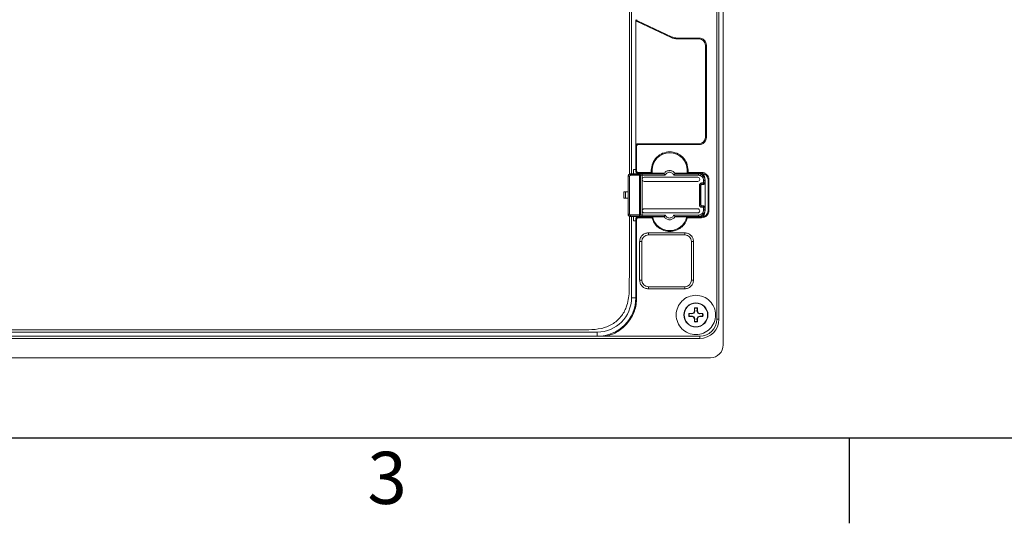
# Model space of a CAD drawing. Units: inches. Extents: x 0 to 17, y 0 to 11.
# Drawn here: x 4.7 to 9.2, y 0 to 2.3 of the extents above; entities that cross this region are included whole.
import ezdxf

# ---------------------------------------------------------------- set-up
doc = ezdxf.new("R2010")
doc.units = ezdxf.units.IN
doc.header["$MEASUREMENT"] = 0
doc.layers.add('FORMAT', color=7, linetype='Continuous')
doc.styles.add('SLDTEXTSTYLE0', font='TXT', dxfattribs={"width": 0.7})

msp = doc.modelspace()

# ---------------------------------------------------------------- linework, layer by layer
at = {"color": 7, "linetype": 'Continuous', "lineweight": 15}
for p, q in [((7.9198626, 4.24595431), (7.9198626, 0.82075756)), ((7.89033498, 4.12784413), (7.89033498, 0.93886774)), ((7.90017752, 0.93886774), (7.90017752, 4.12784413)), ((7.48777601, 1.60678868), (7.48777601, 3.46020391)), ((7.4976184, 3.45885569), (7.4976184, 1.60785618)), ((7.51730348, 2.3166628), (7.51730348, 1.73611184)), ((7.52465022, 2.31131059), (7.52298645, 2.30774245)), ((7.52298645, 2.30774245), (7.67964151, 2.23469299)), ((7.52465022, 2.31131059), (7.68130528, 2.23826113)), ((7.68130528, 2.23826113), (7.67964151, 2.23469299)), ((7.70875891, 2.23217483), (7.80864201, 2.23217483)), ((7.70875891, 2.23217483), (7.70875891, 2.22823783)), ((7.70875891, 2.22823783), (7.80864201, 2.22823783)), ((7.80864201, 2.22823783), (7.80864201, 2.23217483)), ((7.83816962, 2.19871024), (7.83816962, 1.77548192)), ((7.8421067, 2.19871024), (7.83816962, 2.19871024)), ((7.8421067, 1.77548192), (7.8421067, 2.19871024)), ((7.83816962, 1.77548192), (7.8421067, 1.77548192)), ((7.51730348, 1.73611184), (7.51730348, 1.61997012)), ((7.52124055, 1.73611184), (7.51730348, 1.73611184)), ((7.52124055, 1.73611184), (7.52124055, 1.61997012)), ((7.52714602, 1.74201737), (7.52714602, 1.74595437)), ((7.80864201, 1.74595437), (7.52714602, 1.74595437)), ((7.80864201, 1.74201737), (7.52714602, 1.74201737)), ((7.80864201, 1.74201737), (7.80864201, 1.74595437)), ((7.48187039, 1.58650557), (7.48187039, 1.52449767)), ((7.48222342, 1.58650557), (7.48187039, 1.58650557)), ((7.48187406, 1.59733231), (7.48213674, 1.59733231)), ((7.48213674, 1.59733231), (7.48222386, 1.59733231)), ((7.48222386, 1.59733231), (7.48222342, 1.59724555)), ((7.48222342, 1.59724555), (7.48263027, 1.59683878)), ((7.48222342, 1.59724555), (7.48222342, 1.42222225)), ((7.48263027, 1.59683878), (7.48263027, 1.42262902)), ((7.48853485, 1.42262902), (7.48853485, 1.59683878)), ((7.49150526, 1.60764579), (7.50641991, 1.60815911)), ((7.53376999, 1.60667978), (7.49247119, 1.60667978)), ((7.49247119, 1.60077519), (7.53376999, 1.60077519)), ((7.50641991, 1.62784412), (7.51730348, 1.62784412)), ((7.50641991, 1.60815911), (7.50641991, 1.62784412)), ((7.50641991, 1.60815911), (7.56970687, 1.60815911)), ((7.51730348, 1.61997012), (7.52124055, 1.61997012)), ((7.52714602, 1.61406458), (7.58873548, 1.61406458)), ((7.52714602, 1.61406458), (7.52714602, 1.61012758)), ((7.52714602, 1.61012758), (7.59267241, 1.61012758)), ((7.53376999, 1.60491437), (7.53376999, 1.60667978)), ((7.53376999, 1.60077519), (7.53376999, 1.60491437)), ((7.53967458, 1.60077519), (7.53376999, 1.60077519)), ((7.53376999, 1.60077519), (7.53376999, 1.41869261)), ((7.53967458, 1.41869261), (7.53967458, 1.60077519)), ((7.545892, 1.41817715), (7.545892, 1.60129057)), ((7.545892, 1.60129057), (7.65262963, 1.60129057)), ((7.80284507, 1.59153493), (7.55572823, 1.59153493)), ((7.56970687, 1.60815911), (7.64838676, 1.60815911)), ((7.58873548, 1.61406458), (7.58873548, 1.62390712)), ((7.59267241, 1.62390712), (7.58873548, 1.62390712)), ((7.58873548, 1.61406458), (7.59267241, 1.61012758)), ((7.59267241, 1.61012758), (7.59267241, 1.62390712)), ((7.59267241, 1.61012758), (7.6484862, 1.61012758)), ((7.69300093, 1.60129057), (7.80571413, 1.60129057)), ((7.69669395, 1.60719516), (7.6972438, 1.60815911)), ((7.80571413, 1.60719516), (7.69669395, 1.60719516)), ((7.69714451, 1.61012758), (7.75408982, 1.61012758)), ((7.6972438, 1.60815911), (7.777146, 1.60815911)), ((7.75802675, 1.62390712), (7.75408982, 1.62390712)), ((7.75408982, 1.62390712), (7.75408982, 1.61012758)), ((7.75802675, 1.61406458), (7.75408982, 1.61012758)), ((7.75408982, 1.61012758), (7.82045308, 1.61012758)), ((7.75802675, 1.62390712), (7.75802675, 1.61406458)), ((7.75802675, 1.61406458), (7.82045308, 1.61406458)), ((7.777146, 1.61012758), (7.777146, 1.60815911)), ((7.777146, 1.60815911), (7.80667801, 1.60815911)), ((7.80667801, 1.60815911), (7.80571413, 1.60719516)), ((7.82045308, 1.61012758), (7.82045308, 1.61406458)), ((7.54687026, 1.58267703), (7.54687026, 1.58175575)), ((7.55572823, 1.57289777), (7.80284507, 1.57289777)), ((7.80986255, 1.55379085), (7.80986255, 1.46567695)), ((7.8117029, 1.58267703), (7.8117029, 1.58175575)), ((7.81576714, 1.46567695), (7.81576714, 1.55379085)), ((7.81576714, 1.55379085), (7.81651615, 1.5530419)), ((7.81651615, 1.5530419), (7.81651615, 1.4664259)), ((7.82933262, 1.56560009), (7.82167172, 1.56560009)), ((7.82167172, 1.55969543), (7.82933262, 1.55969543)), ((7.82167172, 1.55969543), (7.82242074, 1.55894649)), ((7.83008164, 1.55894649), (7.82242074, 1.55894649)), ((7.82933262, 1.57767216), (7.82933262, 1.56560009)), ((7.8352372, 1.57767216), (7.82933262, 1.57767216)), ((7.82933262, 1.55969543), (7.82933262, 1.56560009)), ((7.82933262, 1.56560009), (7.8352372, 1.56560009)), ((7.82933262, 1.55969543), (7.83008164, 1.55894649)), ((7.8352372, 1.57767216), (7.83620109, 1.57863245)), ((7.8352372, 1.57767216), (7.8352372, 1.56560009)), ((7.8352372, 1.56560009), (7.83598622, 1.56485107)), ((7.83598622, 1.56485107), (7.83598622, 1.45461665)), ((7.83620109, 1.44083176), (7.83620109, 1.57863245)), ((7.8499807, 1.58060003), (7.85391763, 1.58060003)), ((7.8499807, 1.43886777), (7.8499807, 1.58060003)), ((7.85391763, 1.58060003), (7.85391763, 1.43886777)), ((7.46218531, 1.52449767), (7.46218531, 1.49497013)), ((7.46218531, 1.52449767), (7.46937366, 1.52449767)), ((7.46937366, 1.52449767), (7.46937366, 1.49497013)), ((7.46937366, 1.52449767), (7.48187039, 1.52449767)), ((7.48187039, 1.52449767), (7.48187039, 1.49497013)), ((7.46218531, 1.49497013), (7.46937366, 1.49497013)), ((7.46937366, 1.49497013), (7.48187039, 1.49497013)), ((7.48187039, 1.49497013), (7.48187039, 1.43296223)), ((7.81651615, 1.4664259), (7.81576714, 1.46567695)), ((7.82242074, 1.46052131), (7.82167172, 1.45977229)), ((7.82933262, 1.45977229), (7.82167172, 1.45977229)), ((7.82167172, 1.45386771), (7.82933262, 1.45386771)), ((7.82242074, 1.46052131), (7.83008164, 1.46052131)), ((7.83008164, 1.46052131), (7.82933262, 1.45977229)), ((7.82933262, 1.45386771), (7.82933262, 1.45977229)), ((7.8352372, 1.45386771), (7.82933262, 1.45386771)), ((7.82933262, 1.45386771), (7.82933262, 1.44179564)), ((7.83598622, 1.45461665), (7.8352372, 1.45386771)), ((7.8352372, 1.45386771), (7.8352372, 1.44179564)), ((7.48187039, 1.43296223), (7.48222342, 1.43296223)), ((7.48187406, 1.4221355), (7.48213674, 1.4221355)), ((7.48213674, 1.4221355), (7.48222386, 1.4221355)), ((7.48263027, 1.42262902), (7.48222342, 1.42222225)), ((7.48222342, 1.42222225), (7.48222386, 1.4221355)), ((7.48777601, 1.17311971), (7.48777601, 1.41295984)), ((7.49247119, 1.41278795), (7.49150526, 1.41182194)), ((7.50641991, 1.41130869), (7.49150526, 1.41182194)), ((7.53376999, 1.41869261), (7.49247119, 1.41869261)), ((7.53376999, 1.41278795), (7.49247119, 1.41278795)), ((7.4976184, 1.41161155), (7.4976184, 1.03729299)), ((7.50641991, 1.41130869), (7.56970687, 1.41130869)), ((7.50641991, 1.39162368), (7.50641991, 1.41130869)), ((7.52714602, 1.40540315), (7.52714602, 1.40934015)), ((7.52714602, 1.40934015), (7.59464094, 1.40934015)), ((7.59155189, 1.40540315), (7.52714602, 1.40540315)), ((7.53376999, 1.41869261), (7.53967458, 1.41869261)), ((7.53376999, 1.41455336), (7.53376999, 1.41869261)), ((7.53376999, 1.41278795), (7.53376999, 1.41455336)), ((7.65262963, 1.41817715), (7.545892, 1.41817715)), ((7.54687026, 1.43771205), (7.54687026, 1.43679077)), ((7.80284507, 1.44656995), (7.55572823, 1.44656995)), ((7.55572823, 1.42793287), (7.80284507, 1.42793287)), ((7.56970687, 1.41130869), (7.64838676, 1.41130869)), ((7.56970687, 1.41130869), (7.56970687, 1.40934015)), ((7.59464094, 1.40934015), (7.59155189, 1.40540315)), ((7.6484862, 1.40934015), (7.59464094, 1.40934015)), ((7.64838676, 1.41130869), (7.64893676, 1.41227257)), ((7.80571413, 1.41817715), (7.69300093, 1.41817715)), ((7.75212129, 1.40934015), (7.69714451, 1.40934015)), ((7.6972438, 1.41130869), (7.777146, 1.41130869)), ((7.75212129, 1.40934015), (7.75521034, 1.40540315)), ((7.75212129, 1.40934015), (7.82045308, 1.40934015)), ((7.82045308, 1.40540315), (7.75521034, 1.40540315)), ((7.777146, 1.41130869), (7.80667801, 1.41130869)), ((7.777146, 1.41130869), (7.777146, 1.40934015)), ((7.8117029, 1.43771205), (7.8117029, 1.43679077)), ((7.82045308, 1.40934015), (7.82045308, 1.40540315)), ((7.83620109, 1.44083176), (7.8352372, 1.44179564)), ((7.8499807, 1.43886777), (7.85391763, 1.43886777)), ((7.51730348, 1.39162368), (7.50641991, 1.39162368)), ((7.52124055, 1.39949768), (7.51730348, 1.39949768)), ((7.51730348, 1.39949768), (7.51730348, 1.03729299)), ((7.52124055, 1.39949768), (7.52124055, 1.03729299)), ((7.5753743, 1.33650552), (7.74269718, 1.33650552)), ((7.5753743, 1.33650552), (7.5753743, 1.32666305)), ((7.5753743, 1.32666305), (7.74269718, 1.32666305)), ((7.74269718, 1.32666305), (7.74269718, 1.33650552)), ((7.53502002, 1.11898582), (7.53502002, 1.29615124)), ((7.54486256, 1.29615124), (7.53502002, 1.29615124)), ((7.54486256, 1.11898582), (7.54486256, 1.29615124)), ((7.78305146, 1.29615124), (7.77320907, 1.29615124)), ((7.77320907, 1.29615124), (7.77320907, 1.11898582)), ((7.78305146, 1.29615124), (7.78305146, 1.11898582)), ((7.48751186, 1.08375), (7.48777601, 1.17311971)), ((7.53502002, 1.11898582), (7.54486256, 1.11898582)), ((7.74269718, 1.08847408), (7.5753743, 1.08847408)), ((7.5753743, 1.08847408), (7.5753743, 1.07863154)), ((7.74269718, 1.07863154), (7.74269718, 1.08847408)), ((7.77320907, 1.11898582), (7.78305146, 1.11898582)), ((7.74269718, 1.07863154), (7.5753743, 1.07863154)), ((7.4976184, 1.03729299), (7.51730348, 1.03729299)), ((7.51730348, 1.03729299), (7.52124055, 1.03729299)), ((7.76164996, 0.9654097), (7.77554881, 0.9654097)), ((7.76164996, 0.9654097), (7.76396947, 0.96461536)), ((7.76396947, 0.95249013), (7.76164996, 0.95169594)), ((7.76396947, 0.96461536), (7.77591328, 0.96357756)), ((7.77591328, 0.95352808), (7.76396947, 0.95249013)), ((7.78366115, 0.96876994), (7.77554881, 0.9654097)), ((7.77591328, 0.96357756), (7.77554881, 0.9654097)), ((7.77554881, 0.95169594), (7.77591328, 0.95352808)), ((7.77591328, 0.96357756), (7.78552115, 0.96690993)), ((7.78702139, 0.97688227), (7.78366115, 0.96876994)), ((7.78366115, 0.96876994), (7.78552115, 0.96690993)), ((7.78702139, 0.97688227), (7.78702139, 0.99078113)), ((7.78781573, 0.98846162), (7.78702139, 0.99078113)), ((7.78702139, 0.97688227), (7.78885353, 0.97651781)), ((7.78885353, 0.97651781), (7.78781573, 0.98846162)), ((7.79994081, 0.98846162), (7.79890301, 0.97651781)), ((7.79890301, 0.97651781), (7.80073515, 0.97688227)), ((7.79890301, 0.97651781), (7.80223539, 0.96690993)), ((7.80073515, 0.99078113), (7.79994081, 0.98846162)), ((7.80073515, 0.99078113), (7.80073515, 0.97688227)), ((7.80409539, 0.96876994), (7.80073515, 0.97688227)), ((7.80409539, 0.96876994), (7.80223539, 0.96690993)), ((7.81184326, 0.95352808), (7.80223539, 0.9501957)), ((7.81220772, 0.9654097), (7.80409539, 0.96876994)), ((7.81220772, 0.9654097), (7.81184326, 0.96357756)), ((7.81184326, 0.96357756), (7.82378707, 0.96461536)), ((7.81220772, 0.95169594), (7.81184326, 0.95352808)), ((7.82378707, 0.95249013), (7.81184326, 0.95352808)), ((7.81220772, 0.9654097), (7.82610672, 0.9654097)), ((7.82378707, 0.96461536), (7.82610672, 0.9654097)), ((7.82610672, 0.95169594), (7.82378707, 0.95249013)), ((7.77554881, 0.95169594), (7.76164996, 0.95169594)), ((7.77554881, 0.95169594), (7.78366115, 0.9483357)), ((7.78366115, 0.9483357), (7.78552115, 0.9501957)), ((7.78366115, 0.9483357), (7.78702139, 0.94022336)), ((7.78885353, 0.94058783), (7.78552115, 0.9501957)), ((7.78885353, 0.94058783), (7.78702139, 0.94022336)), ((7.78702139, 0.92632436), (7.78702139, 0.94022336)), ((7.78702139, 0.92632436), (7.78781573, 0.92864387)), ((7.78781573, 0.92864387), (7.78885353, 0.94058783)), ((7.80073515, 0.94022336), (7.79890301, 0.94058783)), ((7.79890301, 0.94058783), (7.79994081, 0.92864387)), ((7.79994081, 0.92864387), (7.80073515, 0.92632436)), ((7.80073515, 0.94022336), (7.80409539, 0.9483357)), ((7.80073515, 0.94022336), (7.80073515, 0.92632436)), ((7.80223539, 0.9501957), (7.80409539, 0.9483357)), ((7.81220772, 0.95169594), (7.80409539, 0.9483357)), ((7.82610672, 0.95169594), (7.81220772, 0.95169594)), ((7.89033498, 0.93886774), (7.90017752, 0.93886774)), ((7.3401382, 0.87981265), (2.96021687, 0.87981265)), ((7.20588622, 0.88965519), (3.09446885, 0.88965519)), ((7.20588622, 0.88965519), (7.24170078, 0.88968892)), ((7.3401382, 0.86012757), (7.3401382, 0.87981265)), ((7.81159481, 0.86012757), (2.48876026, 0.86012757)), ((2.48876026, 0.85028503), (7.81159481, 0.85028503)), ((7.81159481, 0.85028503), (7.81159481, 0.86012757)), ((7.86080736, 0.76170232), (2.43954771, 0.76170232))]:
    msp.add_line(p, q, dxfattribs=at)
for radius in [0.0555258, 0.05413386]:
    msp.add_circle((7.7938783, 0.95855278), radius, dxfattribs=at)
for centre, radius, start, end in [((7.52714601, 2.3166628), 0.00984252, 180, 245), ((7.70875884, 2.29713546), 0.06889764, 245, 270), ((7.80864208, 2.19871026), 0.02952756, 0, 90), ((7.80864208, 1.77548192), 0.02952756, 270, 0), ((7.52714601, 1.73611184), 0.00984252, 90, 180), ((7.67338113, 1.62390711), 0.08070866, 0, 180), ((7.52714601, 1.61997011), 0.00984252, 180, 270), ((7.53376784, 1.60077304), 0.00590674, 0.0208515, 89.9791485), ((7.8204531, 1.58060003), 0.02952756, 0, 90), ((7.82933262, 1.56559354), 0.00589811, 270.00001951, 298.30425072), ((7.82933136, 1.56560184), 0.00590585, 314.9961953, 359.98307739), ((7.82933081, 1.45386647), 0.00590583, 44.99610522, 89.98245551), ((7.82933158, 1.45386598), 0.00590563, 0.01674835, 45.00469092), ((7.52714601, 1.39949766), 0.00984252, 90, 180), ((7.53376777, 1.41869476), 0.00590681, 270.02156619, 359.97914539), ((7.67338113, 1.42705672), 0.08070866, 192.68038349, 347.31961651), ((7.8204531, 1.43886774), 0.02952756, 270, 0), ((7.57537436, 1.29615121), 0.03051181, 90, 180), ((7.7426972, 1.29615121), 0.03051181, 0, 90), ((7.57537436, 1.11898585), 0.03051181, 180, 270), ((7.7426972, 1.11898585), 0.03051181, 270, 0), ((7.34013814, 1.03729294), 0.17716535, 270, 0), ((7.34013814, 1.03729294), 0.15748031, 270, 0), ((7.7938783, 0.95855278), 0.03294973, 167.98892131, 192.01107869), ((7.7938783, 0.95855278), 0.0305171, 168.54128244, 191.45871756), ((7.7938783, 0.95855278), 0.03294973, 77.98892131, 102.01107869), ((7.7938783, 0.95855278), 0.0305171, 78.54128244, 101.45871756), ((7.7938783, 0.95855278), 0.0305171, 348.54128244, 11.45871756), ((7.7938783, 0.95855278), 0.03294973, 347.98892131, 12.01107869), ((7.7938783, 0.95855278), 0.03294973, 257.98892131, 282.01107869), ((7.7938783, 0.95855278), 0.0305171, 258.54128244, 281.45871756), ((7.81159483, 0.93886774), 0.07874016, 270, 0), ((7.81159483, 0.93886774), 0.08858268, 270, 360), ((7.86080743, 0.82075751), 0.05905512, 270, 0)]:
    msp.add_arc(centre, radius, start, end, dxfattribs=at)
at = {"color": 8, "linetype": 'Continuous', "lineweight": 15}
msp.add_arc((7.82932972, 1.56560311), 0.00590791, 298.28502678, 314.99870654, dxfattribs=at)
at = {"color": 7, "linetype": 'Continuous', "lineweight": 15}
for centre, major_axis, ratio, start_param, end_param in [((7.55572893, 1.58267632), (0.00626422, -0.00626422), 0.9999238505, 2.3562325664, 3.9269527408), ((7.80284436, 1.58267632), (0.00626422, 0.00626422), 0.9999238505, 5.49782522, 7.0685453944), ((7.80666908, 1.57862702), (-0.0208855, -0.0208855), 0.9996954599, 2.3562259421, 3.9268385237), ((7.78698104, 1.57862403), (-0.03480916, -0.03480916), 0.9996954599, 2.356213366, 3.0408669946), ((7.55572893, 1.5817564), (-0.00626422, -0.00626422), 0.9999238505, 5.49782522, 7.0685453944), ((7.80284436, 1.5817564), (-0.00626422, 0.00626422), 0.9999238505, 2.3562325664, 3.9269527408), ((7.8224225, 1.55304007), (0.0041771, -0.0041771), 0.9996954599, 2.3563467831, 3.9268385237), ((7.83007981, 1.56485289), (-0.0041771, 0.0041771), 0.9996954599, 2.3563467824, 3.9268385237), ((7.8224225, 1.4664277), (-0.0041771, -0.0041771), 0.9996954599, 5.497939437, 7.0684311773), ((7.83007981, 1.45461488), (0.0041771, 0.0041771), 0.9996954599, 5.497939437, 7.0684311775), ((7.55572893, 1.43771137), (0.00626422, -0.00626422), 0.9999238505, 2.3562325664, 3.9269527408), ((7.55572893, 1.43679145), (-0.00626422, -0.00626422), 0.9999238505, 5.49782522, 7.0685453944), ((7.80284436, 1.43771137), (0.00626422, 0.00626422), 0.9999238505, 5.49782522, 7.0685453944), ((7.80284436, 1.43679145), (0.00626422, -0.00626422), 0.9999238505, 5.49782522, 7.0685453944), ((7.80666908, 1.44084075), (-0.0208855, 0.0208855), 0.9996954599, 2.3563467834, 3.9268385237), ((7.78698104, 1.44084374), (0.03480916, -0.03480916), 0.9996954599, 0.1007256591, 0.7853067828)]:
    msp.add_ellipse(centre, major_axis=major_axis, ratio=ratio, start_param=start_param, end_param=end_param, dxfattribs=at)
for points, knots in [([(7.52124055, 2.3166628), (7.52128632, 2.31610408), (7.52137787, 2.31498664), (7.52210634, 2.31345217), (7.52318919, 2.31214348), (7.52416321, 2.31158822), (7.52465022, 2.31131059)], [0, 0, 0, 0, 0.2499983173, 0.5000053975, 0.7499984446, 1, 1, 1, 1]), ([(7.68130528, 2.23826113), (7.68571421, 2.23649509), (7.69453214, 2.23296298), (7.70401663, 2.23243755), (7.70875891, 2.23217483)], [0, 0, 0, 0, 0.4999967937, 1, 1, 1, 1]), ([(7.80864201, 2.23217483), (7.81302711, 2.2316718), (7.82179731, 2.23066575), (7.8328589, 2.22292711), (7.84059752, 2.21186553), (7.84160364, 2.20309534), (7.8421067, 2.19871024)], [0, 0, 0, 0, 0.2499998211, 0.5000002182, 0.7499998365, 1, 1, 1, 1]), ([(7.8421067, 1.77548192), (7.84160364, 1.77109682), (7.84059752, 1.76232664), (7.83285889, 1.75126508), (7.82179731, 1.74352647), (7.8130271, 1.74252041), (7.80864201, 1.74201737)], [0, 0, 0, 0, 0.250000341, 0.4999995532, 0.7499999329, 1, 1, 1, 1]), ([(7.52714602, 1.74201737), (7.52637217, 1.74192861), (7.52482448, 1.74175107), (7.52287244, 1.74038543), (7.52150686, 1.73843335), (7.52132932, 1.73688568), (7.52124055, 1.73611184)], [0, 0, 0, 0, 0.2500018203, 0.5000022101, 0.7499981797, 1, 1, 1, 1]), ([(7.58873548, 1.62390712), (7.59000785, 1.63498572), (7.59255259, 1.6571429), (7.61212675, 1.68531892), (7.64010599, 1.70414546), (7.67338116, 1.71075638), (7.70665632, 1.70414552), (7.73463548, 1.68531887), (7.75420965, 1.65714291), (7.75675438, 1.63498572), (7.75802675, 1.62390712)], [0, 0, 0, 0, 0.1250000444, 0.24999995, 0.3750002405, 0.4999999586, 0.6250002211, 0.75000005, 0.8749999556, 1, 1, 1, 1]), ([(7.48263027, 1.59683878), (7.48277845, 1.59812845), (7.48307479, 1.60070758), (7.48535096, 1.60396028), (7.48860358, 1.60623555), (7.49118205, 1.60653171), (7.49247119, 1.60667978)], [0, 0, 0, 0, 0.2500512277, 0.5000618369, 0.7500498902, 1, 1, 1, 1]), ([(7.48853485, 1.59683878), (7.48776958, 1.59683878), (7.48623907, 1.59683878), (7.48430092, 1.59683878), (7.48293046, 1.59683878), (7.48273033, 1.59683878), (7.48263027, 1.59683878)], [0, 0, 0, 0, 0.250007571, 0.500006884, 0.7500045049, 1, 1, 1, 1]), ([(7.48853485, 1.59683878), (7.48858842, 1.59735564), (7.48869588, 1.59839237), (7.48962732, 1.59967828), (7.49091238, 1.60061835), (7.49195051, 1.6007228), (7.49247119, 1.60077519)], [0, 0, 0, 0, 0.2492261049, 0.4999008603, 0.749172367, 1, 1, 1, 1]), ([(7.49247119, 1.60667978), (7.49247119, 1.60657969), (7.49247119, 1.60637951), (7.49247119, 1.60500898), (7.49247119, 1.60307091), (7.49247119, 1.60154044), (7.49247119, 1.60077519)], [0, 0, 0, 0, 0.2499992795, 0.5000035374, 0.7499982274, 1, 1, 1, 1]), ([(7.52124055, 1.61997012), (7.52132932, 1.61919627), (7.52150686, 1.6176486), (7.52287244, 1.61569652), (7.52482448, 1.61433088), (7.52637217, 1.61415335), (7.52714602, 1.61406458)], [0, 0, 0, 0, 0.25000182032, 0.49999778988, 0.74999817968, 1, 1, 1, 1]), ([(7.53998742, 1.60108803), (7.54002803, 1.60110413), (7.5401071, 1.60113547), (7.54060951, 1.6011765), (7.54130903, 1.60121161), (7.54240407, 1.60124809), (7.54395138, 1.60128166), (7.54527822, 1.60128775), (7.545892, 1.60129057)], [0, 0, 0, 0, 0.1538641058, 0.2995477285, 0.4370414415, 0.5663372613, 0.7993904083, 1, 1, 1, 1]), ([(7.545892, 1.60719516), (7.545892, 1.60709506), (7.545892, 1.60689488), (7.545892, 1.60552444), (7.545892, 1.6035863), (7.545892, 1.60205581), (7.545892, 1.60129057)], [0, 0, 0, 0, 0.2499995766, 0.4999981915, 0.7499989134, 1, 1, 1, 1]), ([(7.6484862, 1.61012758), (7.64997424, 1.61199598), (7.65295034, 1.6157328), (7.65895316, 1.61977367), (7.66566301, 1.62234661), (7.67281533, 1.62321097), (7.67996764, 1.62234661), (7.68667754, 1.61977372), (7.69268024, 1.61573271), (7.69565641, 1.61199596), (7.69714451, 1.61012758)], [0, 0, 0, 0, 0.12499927365, 0.25000030931, 0.37500050929, 0.49999893006, 0.62499990301, 0.750000103, 0.87499902433, 1, 1, 1, 1]), ([(7.64893676, 1.60719516), (7.64895479, 1.60716481), (7.64899147, 1.60710307), (7.64922802, 1.60669853), (7.64959587, 1.60606964), (7.65020513, 1.60504601), (7.65120734, 1.60343763), (7.65212261, 1.60205596), (7.65262963, 1.60129057)], [0, 0, 0, 0, 0.1189770105, 0.2420020743, 0.3705411308, 0.5058976544, 0.7262890576, 1, 1, 1, 1]), ([(7.65262963, 1.60129057), (7.65356762, 1.60319356), (7.65548729, 1.6070882), (7.66042449, 1.61157043), (7.66636976, 1.6144353), (7.67281528, 1.61538029), (7.6792608, 1.6144353), (7.68520607, 1.61157043), (7.69014327, 1.6070882), (7.69206294, 1.60319356), (7.69300093, 1.60129057)], [0, 0, 0, 0, 0.1221542654, 0.2499993648, 0.3778461881, 0.5, 0.6221538119, 0.7500006352, 0.8778457346, 1, 1, 1, 1]), ([(7.69669395, 1.60719516), (7.69667592, 1.60716479), (7.69663923, 1.60710302), (7.69640271, 1.6066987), (7.69603464, 1.60606969), (7.69542555, 1.60504612), (7.69442322, 1.60343776), (7.69350799, 1.60205607), (7.69300093, 1.60129057)], [0, 0, 0, 0, 0.1189621116, 0.2419788088, 0.37053047, 0.5058992979, 0.7262560227, 1, 1, 1, 1]), ([(7.80571413, 1.60719516), (7.80571413, 1.60709506), (7.80571413, 1.60689488), (7.80571413, 1.60552444), (7.80571413, 1.6035863), (7.80571413, 1.60205581), (7.80571413, 1.60129057)], [0, 0, 0, 0, 0.2499995766, 0.4999981915, 0.7499989134, 1, 1, 1, 1]), ([(7.8352372, 1.57767216), (7.83479324, 1.58154076), (7.83390534, 1.58927778), (7.82707839, 1.59903633), (7.81731986, 1.6058634), (7.80958276, 1.60675123), (7.80571413, 1.60719516)], [0, 0, 0, 0, 0.2500050097, 0.499997829, 0.7499937399, 1, 1, 1, 1]), ([(7.80571413, 1.60129057), (7.80880783, 1.60093593), (7.8149978, 1.60022634), (7.82280691, 1.59476441), (7.82826849, 1.58695534), (7.82897802, 1.58076564), (7.82933262, 1.57767216)], [0, 0, 0, 0, 0.2499013842, 0.5000105966, 0.7501153889, 1, 1, 1, 1]), ([(7.82045308, 1.61406458), (7.82483818, 1.61356155), (7.83360839, 1.61255548), (7.84466996, 1.60481687), (7.85240864, 1.59375533), (7.85341463, 1.58498513), (7.85391763, 1.58060003)], [0, 0, 0, 0, 0.2500002041, 0.5000007207, 0.7500000698, 1, 1, 1, 1]), ([(7.82167172, 1.56560009), (7.82012863, 1.56542315), (7.81703422, 1.56506831), (7.81312519, 1.56233797), (7.81039437, 1.55842882), (7.81003954, 1.55533437), (7.80986255, 1.55379085)], [0, 0, 0, 0, 0.2493351218, 0.4999999438, 0.7505985595, 1, 1, 1, 1]), ([(7.81576714, 1.55379085), (7.81566701, 1.55379085), (7.81546677, 1.55379085), (7.81409635, 1.55379085), (7.81215822, 1.55379085), (7.81062777, 1.55379085), (7.80986255, 1.55379085)], [0, 0, 0, 0, 0.2500028173, 0.5000029831, 0.750005256, 1, 1, 1, 1]), ([(7.81576714, 1.55379085), (7.81585561, 1.55456472), (7.81603255, 1.55611228), (7.81739779, 1.55806452), (7.81935006, 1.55942992), (7.82089774, 1.55960692), (7.82167172, 1.55969543)], [0, 0, 0, 0, 0.2500211395, 0.4999784243, 0.7499445481, 1, 1, 1, 1]), ([(7.82167172, 1.55969543), (7.82167172, 1.55979556), (7.82167172, 1.5599958), (7.82167172, 1.56136622), (7.82167172, 1.56330437), (7.82167172, 1.56483485), (7.82167172, 1.56560009)], [0, 0, 0, 0, 0.2500008439, 0.4999990363, 0.7499993359, 1, 1, 1, 1]), ([(7.80986255, 1.46567695), (7.81003954, 1.46413344), (7.81039438, 1.46103897), (7.81312516, 1.45712977), (7.81703421, 1.4543994), (7.82012863, 1.45404462), (7.82167172, 1.45386771)], [0, 0, 0, 0, 0.2494008083, 0.5000020983, 0.750666285, 1, 1, 1, 1]), ([(7.81576714, 1.46567695), (7.81566701, 1.46567695), (7.81546677, 1.46567695), (7.81409635, 1.46567695), (7.81215822, 1.46567695), (7.81062777, 1.46567695), (7.80986255, 1.46567695)], [0, 0, 0, 0, 0.2500028173, 0.5000029831, 0.750005256, 1, 1, 1, 1]), ([(7.82167172, 1.45977229), (7.82089774, 1.45986084), (7.81935006, 1.4600379), (7.81739779, 1.46140327), (7.81603255, 1.46335552), (7.81585561, 1.46490308), (7.81576714, 1.46567695)], [0, 0, 0, 0, 0.2500566123, 0.5000223506, 0.74997925, 1, 1, 1, 1]), ([(7.82167172, 1.45977229), (7.82167172, 1.45967221), (7.82167172, 1.45947203), (7.82167172, 1.4581015), (7.82167172, 1.45616342), (7.82167172, 1.45463295), (7.82167172, 1.45386771)], [0, 0, 0, 0, 0.2500001206, 0.5000038215, 0.7499983695, 1, 1, 1, 1]), ([(7.49150526, 1.41182194), (7.48984955, 1.41207783), (7.48738321, 1.41245899), (7.48434386, 1.41502201), (7.48277134, 1.41742799), (7.48196746, 1.41984334), (7.48190006, 1.42135621), (7.48187127, 1.42200232)], [0, 0, 0, 0, 0.4102348011, 0.6110826832, 0.7759103096, 0.9042954372, 1, 1, 1, 1]), ([(7.48853485, 1.42262902), (7.48776958, 1.42262902), (7.48623907, 1.42262902), (7.48430092, 1.42262902), (7.48293046, 1.42262902), (7.48273033, 1.42262902), (7.48263027, 1.42262902)], [0, 0, 0, 0, 0.250007571, 0.500006884, 0.7500045049, 1, 1, 1, 1]), ([(7.49247119, 1.41278795), (7.49118206, 1.41293606), (7.48860361, 1.41323229), (7.48535091, 1.41550744), (7.48307481, 1.41876022), (7.48277845, 1.42133936), (7.48263027, 1.42262902)], [0, 0, 0, 0, 0.2499504797, 0.4999353182, 0.7499493347, 1, 1, 1, 1]), ([(7.49247119, 1.41869261), (7.4919544, 1.41874613), (7.49091777, 1.41885349), (7.48963196, 1.41978493), (7.4886917, 1.42106996), (7.48858724, 1.42210823), (7.48853485, 1.42262902)], [0, 0, 0, 0, 0.2491849261, 0.4998415416, 0.7491249007, 1, 1, 1, 1]), ([(7.49247119, 1.41869261), (7.49247119, 1.41792737), (7.49247119, 1.41639689), (7.49247119, 1.41445874), (7.49247119, 1.41308832), (7.49247119, 1.41288807), (7.49247119, 1.41278795)], [0, 0, 0, 0, 0.2500008062, 0.5000012477, 0.7499999972, 1, 1, 1, 1]), ([(7.52714602, 1.40540315), (7.52637217, 1.40531438), (7.52482448, 1.40513685), (7.52287244, 1.4037712), (7.52150688, 1.40181915), (7.52132933, 1.4002715), (7.52124055, 1.39949768)], [0, 0, 0, 0, 0.25000377121, 0.50000611189, 0.7500040323, 1, 1, 1, 1]), ([(7.545892, 1.41817715), (7.54527822, 1.41817998), (7.54395138, 1.41818608), (7.54240407, 1.41821958), (7.54130904, 1.41825624), (7.54060951, 1.41829119), (7.5401071, 1.41833225), (7.54002803, 1.41836365), (7.53998742, 1.41837977)], [0, 0, 0, 0, 0.200609278, 0.4336622415, 0.5629588539, 0.7004522368, 0.8461357449, 1, 1, 1, 1]), ([(7.545892, 1.41817715), (7.545892, 1.41741194), (7.545892, 1.41588149), (7.545892, 1.41394336), (7.545892, 1.41257294), (7.545892, 1.41237269), (7.545892, 1.41227257)], [0, 0, 0, 0, 0.249994744, 0.4999970169, 0.7499971827, 1, 1, 1, 1]), ([(7.75521034, 1.40540315), (7.75198791, 1.39668256), (7.74554306, 1.37924138), (7.72584306, 1.35879754), (7.70117177, 1.34546634), (7.67338111, 1.34088342), (7.64559046, 1.34546634), (7.62091917, 1.35879754), (7.60121917, 1.37924138), (7.59477432, 1.39668256), (7.59155189, 1.40540315)], [0, 0, 0, 0, 0.1249999683, 0.249999969, 0.3750001274, 0.5, 0.6249998726, 0.750000031, 0.8750000317, 1, 1, 1, 1]), ([(7.69714451, 1.40934015), (7.6956564, 1.40747179), (7.69268021, 1.40373509), (7.68667754, 1.39969407), (7.67996764, 1.39712122), (7.67281533, 1.39625671), (7.66566302, 1.39712123), (7.65895315, 1.39969412), (7.65295037, 1.403735), (7.64997425, 1.40747178), (7.6484862, 1.40934015)], [0, 0, 0, 0, 0.1250002143, 0.2499993377, 0.3749997397, 0.5000010699, 0.624999848, 0.75000025, 0.8750014878, 1, 1, 1, 1]), ([(7.64893676, 1.41227257), (7.64895479, 1.41230297), (7.64899147, 1.4123648), (7.64922804, 1.41276909), (7.64959588, 1.41339813), (7.65020504, 1.41442168), (7.65120731, 1.41603003), (7.65212257, 1.41741169), (7.65262963, 1.41817715)], [0, 0, 0, 0, 0.1189640853, 0.2419819322, 0.3705306319, 0.505900725, 0.7262595092, 1, 1, 1, 1]), ([(7.69300093, 1.41817715), (7.69206295, 1.41627416), (7.69014329, 1.41237953), (7.68520605, 1.40789738), (7.6792608, 1.4050325), (7.67281528, 1.40408751), (7.66636976, 1.4050325), (7.66042452, 1.40789738), (7.65548727, 1.41237953), (7.65356762, 1.41627416), (7.65262963, 1.41817715)], [0, 0, 0, 0, 0.122154502, 0.2499988806, 0.3778459515, 0.5, 0.6221540485, 0.7500011194, 0.877845498, 1, 1, 1, 1]), ([(7.69669395, 1.41227257), (7.69667592, 1.41230296), (7.69663924, 1.41236477), (7.69640273, 1.41276917), (7.69603465, 1.41339817), (7.69542547, 1.41442178), (7.69442319, 1.4160301), (7.69350794, 1.41741176), (7.69300093, 1.41817715)], [0, 0, 0, 0, 0.118977777, 0.2420004646, 0.3705471263, 0.5059035415, 0.7262892768, 1, 1, 1, 1]), ([(7.82933262, 1.44179564), (7.82897793, 1.43870196), (7.82826827, 1.43251204), (7.82280654, 1.42470277), (7.81499733, 1.41924132), (7.80880761, 1.41853177), (7.80571413, 1.41817715)], [0, 0, 0, 0, 0.24990140069, 0.50000803127, 0.75011576024, 1, 1, 1, 1]), ([(7.80571413, 1.41227257), (7.80958277, 1.41271652), (7.81731982, 1.41360439), (7.82707826, 1.42043149), (7.83390538, 1.43018992), (7.83479326, 1.43792701), (7.8352372, 1.44179564)], [0, 0, 0, 0, 0.2500065433, 0.4999988962, 0.7499934567, 1, 1, 1, 1]), ([(7.80571413, 1.41817715), (7.80571413, 1.41741194), (7.80571413, 1.41588149), (7.80571413, 1.41394336), (7.80571413, 1.41257294), (7.80571413, 1.41237269), (7.80571413, 1.41227257)], [0, 0, 0, 0, 0.249994744, 0.4999970169, 0.7499971827, 1, 1, 1, 1]), ([(7.85391763, 1.43886777), (7.85341463, 1.43448267), (7.85240862, 1.42571246), (7.84466998, 1.41465086), (7.83360838, 1.40691225), (7.82483818, 1.40590618), (7.82045308, 1.40540315)], [0, 0, 0, 0, 0.2499996383, 0.499999863, 0.7500000878, 1, 1, 1, 1]), ([(7.8352372, 1.44179564), (7.83513708, 1.44179564), (7.83493683, 1.44179564), (7.83356642, 1.44179564), (7.83162829, 1.44179564), (7.83009783, 1.44179564), (7.82933262, 1.44179564)], [0, 0, 0, 0, 0.2500028173, 0.5000029831, 0.750005256, 1, 1, 1, 1]), ([(7.53502002, 1.29615124), (7.53562659, 1.30143914), (7.53683973, 1.31201498), (7.54617178, 1.32535375), (7.55951055, 1.33468584), (7.57008638, 1.33589896), (7.5753743, 1.33650552)], [0, 0, 0, 0, 0.249999192, 0.5000007206, 0.749999666, 1, 1, 1, 1]), ([(7.74269718, 1.33650552), (7.7479851, 1.33589895), (7.75856094, 1.3346858), (7.77189985, 1.32535385), (7.78123172, 1.31201493), (7.78244488, 1.30143913), (7.78305146, 1.29615124)], [0, 0, 0, 0, 0.2500001733, 0.5000008944, 0.7500009686, 1, 1, 1, 1]), ([(7.5753743, 1.07863154), (7.57008638, 1.0792381), (7.55951058, 1.08045123), (7.54617176, 1.08978322), (7.53683972, 1.10312203), (7.53562658, 1.1136979), (7.53502002, 1.11898582)], [0, 0, 0, 0, 0.2500002102, 0.499998385, 0.7499997898, 1, 1, 1, 1]), ([(7.78305146, 1.11898582), (7.78244488, 1.11369791), (7.78123173, 1.10312208), (7.77189987, 1.08978312), (7.75856092, 1.08045127), (7.74798509, 1.07923811), (7.74269718, 1.07863154)], [0, 0, 0, 0, 0.25000004956, 0.5, 0.74999995044, 1, 1, 1, 1]), ([(7.24170078, 0.88968892), (7.26129548, 0.88951099), (7.30038137, 0.88915607), (7.3485296, 0.89332352), (7.38444449, 0.90378767), (7.40874218, 0.91521255), (7.43063058, 0.93086075), (7.44915064, 0.94973592), (7.46362683, 0.97120894), (7.47574343, 0.99737973), (7.48361079, 1.02884487), (7.48666623, 1.05898483), (7.48729257, 1.07732785), (7.48751186, 1.08375)], [0, 0, 0, 0, 0.1609238994, 0.3209976533, 0.3939899305, 0.4668883527, 0.5402817561, 0.6136609981, 0.6827154091, 0.7518150638, 0.8493660621, 0.9472609462, 1, 1, 1, 1]), ([(7.79387827, 0.86800157), (7.78202676, 0.86936271), (7.75832371, 0.872085), (7.72818197, 0.89302481), (7.70804201, 0.92295612), (7.70096973, 0.95855278), (7.70804208, 0.99414941), (7.72818187, 1.02408083), (7.75832377, 1.04502046), (7.78202677, 1.04774277), (7.79387827, 1.04910392)], [0, 0, 0, 0, 0.1249998795, 0.2500001968, 0.3749997945, 0.5000001829, 0.6250000624, 0.7500000914, 0.8750001205, 1, 1, 1, 1]), ([(7.79387827, 1.04910392), (7.80572983, 1.04774279), (7.82943286, 1.04502053), (7.85957466, 1.02408073), (7.87971464, 0.99414947), (7.88678694, 0.95855278), (7.87971471, 0.92295607), (7.85957456, 0.89302491), (7.82943292, 0.87208493), (7.80572983, 0.86936269), (7.79387827, 0.86800157)], [0, 0, 0, 0, 0.125000297, 0.2499998032, 0.3750000291, 0.4999998171, 0.6250001141, 0.7499999086, 0.874999703, 1, 1, 1, 1]), ([(7.52124055, 1.03729299), (7.52073428, 1.02701615), (7.51972175, 1.00646253), (7.511608, 0.97652391), (7.49891324, 0.94834033), (7.4815259, 0.92273549), (7.4600834, 0.90041636), (7.4351452, 0.88215281), (7.4075401, 0.86800678), (7.38764326, 0.86275397), (7.37769485, 0.86012757)], [0, 0, 0, 0, 0.12500042425, 0.25000028376, 0.37500028366, 0.50000019799, 0.62500028157, 0.74999997191, 0.87500002685, 1, 1, 1, 1]), ([(7.78552115, 0.9501957), (7.78281622, 0.95115829), (7.7794727, 0.95234814), (7.77648408, 0.95333885), (7.77591328, 0.95352808)], [0, 0, 0, 0, 0.8090065569, 1, 1, 1, 1]), ([(7.78552115, 0.96690993), (7.78648389, 0.96961484), (7.78767391, 0.97295833), (7.78866436, 0.975947), (7.78885353, 0.97651781)], [0, 0, 0, 0, 0.8090095655, 1, 1, 1, 1]), ([(7.80223539, 0.96690993), (7.8049403, 0.9659472), (7.80828378, 0.96475718), (7.81127245, 0.96376673), (7.81184326, 0.96357756)], [0, 0, 0, 0, 0.8090095655, 1, 1, 1, 1]), ([(7.80223539, 0.9501957), (7.8012728, 0.94749077), (7.80008295, 0.94414725), (7.79909223, 0.94115863), (7.79890301, 0.94058783)], [0, 0, 0, 0, 0.8090065569, 1, 1, 1, 1])]:
    msp.add_open_spline(points, degree=3, knots=knots, dxfattribs=at)
at = {"layer": 'FORMAT', "lineweight": 30}
msp.add_line((0.59055118, 0.39370079), (16.40944882, 0.39370079), dxfattribs=at)
at = {"layer": 'FORMAT'}
msp.add_line((8.5, 0.39370079), (8.5, 0), dxfattribs=at)

# ---------------------------------------------------------------- texts
at = {"color": 7, "linetype": 'Continuous', "lineweight": 0, "insert": (6.37258333, 0.32901742), "char_height": 0.24, "attachment_point": 2, "style": 'SLDTEXTSTYLE0'}
msp.add_mtext('3', dxfattribs=at)

doc.saveas('drawing.dxf')
